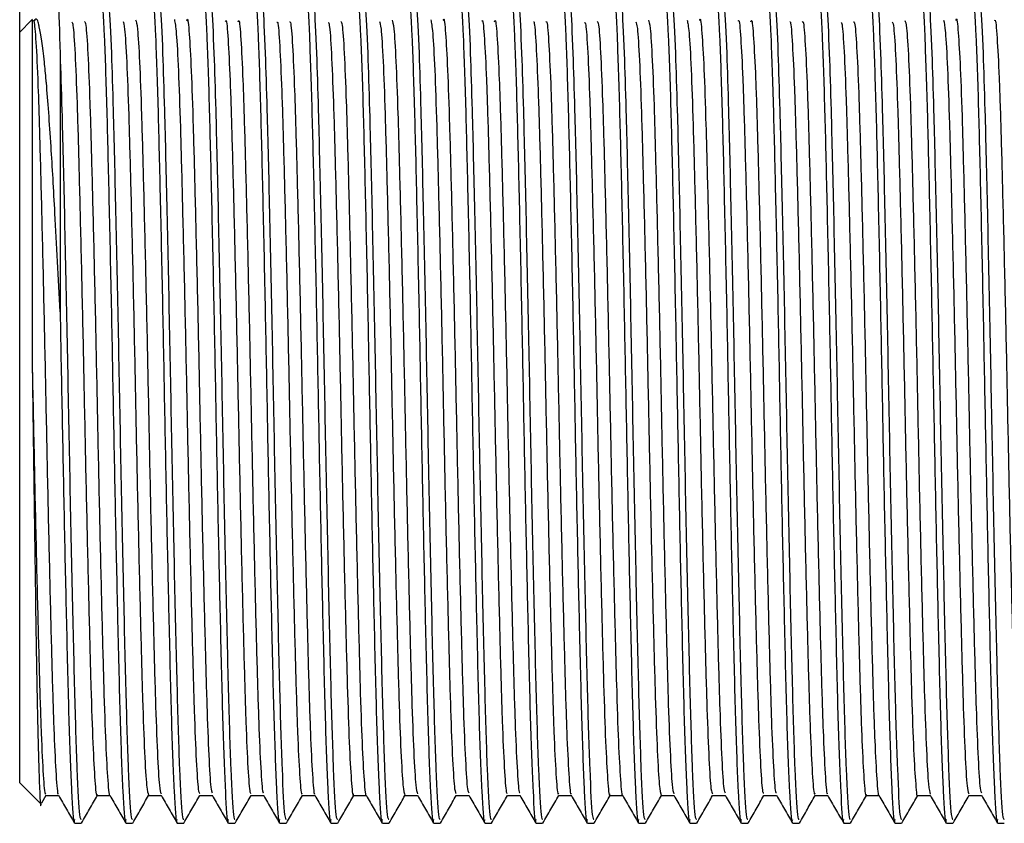
# Model space of a CAD drawing. Units: millimetres. Extents: x 4 to 1496, y 5 to 1495.
# Drawn here: x 1120 to 1144, y 627 to 647 of the extents above; entities that cross this region are included whole.
import ezdxf

# ---------------------------------------------------------------- set-up
doc = ezdxf.new("R2010")
doc.units = ezdxf.units.MM

msp = doc.modelspace()

# ---------------------------------------------------------------- linework, layer by layer
at = {"color": 7, "linetype": 'Continuous', "lineweight": 25}
for p, q in [((1120.08, 646.705), (1120.08, 652.719)), ((1120.369, 646.994), (1120.08, 646.705)), ((1120.397, 647.022), (1120.369, 646.994)), ((1120.08, 637.405), (1120.08, 646.705)), ((1120.08, 628.105), (1120.08, 637.405)), ((1120.08, 628.105), (1120.601, 627.584)), ((1120.628, 627.611), (1120.736, 627.798)), ((1120.729, 627.792), (1121.043, 627.792)), ((1121.444, 627.105), (1121.602, 627.105)), ((1122.714, 627.105), (1122.872, 627.105)), ((1123.984, 627.105), (1124.142, 627.105)), ((1125.254, 627.105), (1125.412, 627.105)), ((1126.524, 627.105), (1126.682, 627.105)), ((1127.794, 627.105), (1127.952, 627.105)), ((1129.064, 627.105), (1129.222, 627.105)), ((1130.334, 627.105), (1130.492, 627.105)), ((1131.604, 627.105), (1131.762, 627.105)), ((1132.874, 627.105), (1133.032, 627.105)), ((1134.144, 627.105), (1134.302, 627.105)), ((1135.414, 627.105), (1135.572, 627.105)), ((1136.684, 627.105), (1136.842, 627.105)), ((1137.954, 627.105), (1138.112, 627.105)), ((1139.224, 627.105), (1139.382, 627.105)), ((1140.494, 627.105), (1140.652, 627.105)), ((1141.764, 627.105), (1141.922, 627.105)), ((1143.034, 627.105), (1143.192, 627.105)), ((1144.304, 627.105), (1144.462, 627.105))]:
    msp.add_line(p, q, dxfattribs=at)
for points, knots in [([(1121.013, 647.491), (1121.021, 647.503), (1121.043, 647.539), (1121.065, 646.706), (1121.08, 646.169)], [0, 0, 0, 0, 0.354833, 1, 1, 1, 1]), ([(1122.079, 647.586), (1122.089, 647.607), (1122.119, 647.671), (1122.174, 646.721), (1122.234, 644.942), (1122.291, 642.541), (1122.349, 639.882), (1122.401, 637.098), (1122.454, 634.394), (1122.513, 631.766), (1122.569, 629.43), (1122.633, 627.802), (1122.682, 627.046), (1122.708, 627.174), (1122.714, 627.203)], [0, 0, 0, 0, 0.049892, 0.148868, 0.246719, 0.335575, 0.426058, 0.509239, 0.593008, 0.677891, 0.774938, 0.873444, 0.972028, 1, 1, 1, 1]), ([(1122.244, 647.645), (1122.259, 647.586), (1122.294, 647.455), (1122.346, 646.364), (1122.4, 644.648), (1122.455, 642.303), (1122.52, 639.275), (1122.579, 636.058), (1122.644, 632.978), (1122.706, 630.303), (1122.766, 628.331), (1122.825, 627.215), (1122.859, 627.21), (1122.872, 627.208)], [0, 0, 0, 0, 0.075666, 0.167534, 0.239105, 0.337743, 0.437827, 0.535698, 0.635568, 0.734756, 0.8331, 0.933251, 1, 1, 1, 1]), ([(1123.349, 647.586), (1123.359, 647.607), (1123.389, 647.671), (1123.444, 646.721), (1123.504, 644.942), (1123.561, 642.541), (1123.619, 639.882), (1123.671, 637.098), (1123.724, 634.394), (1123.783, 631.766), (1123.839, 629.43), (1123.903, 627.802), (1123.952, 627.046), (1123.978, 627.174), (1123.984, 627.203)], [0, 0, 0, 0, 0.049892, 0.148868, 0.246719, 0.335575, 0.426058, 0.509239, 0.593008, 0.677891, 0.774938, 0.873444, 0.972028, 1, 1, 1, 1]), ([(1123.514, 647.645), (1123.529, 647.586), (1123.564, 647.455), (1123.616, 646.364), (1123.67, 644.648), (1123.725, 642.303), (1123.79, 639.275), (1123.849, 636.058), (1123.914, 632.978), (1123.976, 630.303), (1124.036, 628.331), (1124.095, 627.215), (1124.129, 627.21), (1124.142, 627.208)], [0, 0, 0, 0, 0.075653, 0.167522, 0.239094, 0.337733, 0.437819, 0.535692, 0.635562, 0.734752, 0.833098, 0.93325, 1, 1, 1, 1]), ([(1124.619, 647.586), (1124.629, 647.607), (1124.659, 647.671), (1124.714, 646.721), (1124.774, 644.942), (1124.831, 642.541), (1124.889, 639.882), (1124.941, 637.098), (1124.994, 634.394), (1125.053, 631.766), (1125.109, 629.43), (1125.173, 627.802), (1125.222, 627.046), (1125.248, 627.174), (1125.254, 627.203)], [0, 0, 0, 0, 0.049892, 0.148868, 0.246719, 0.335575, 0.426058, 0.509239, 0.593008, 0.677891, 0.774938, 0.873444, 0.972028, 1, 1, 1, 1]), ([(1124.784, 647.645), (1124.799, 647.586), (1124.834, 647.454), (1124.886, 646.364), (1124.94, 644.648), (1124.995, 642.303), (1125.06, 639.275), (1125.119, 636.058), (1125.184, 632.978), (1125.246, 630.303), (1125.306, 628.331), (1125.365, 627.215), (1125.399, 627.21), (1125.412, 627.208)], [0, 0, 0, 0, 0.075597, 0.167471, 0.239047, 0.337693, 0.437785, 0.535663, 0.63554, 0.734736, 0.833088, 0.933246, 1, 1, 1, 1]), ([(1125.889, 647.586), (1125.899, 647.607), (1125.929, 647.671), (1125.984, 646.721), (1126.044, 644.942), (1126.101, 642.541), (1126.159, 639.882), (1126.211, 637.098), (1126.264, 634.394), (1126.323, 631.766), (1126.379, 629.43), (1126.443, 627.802), (1126.492, 627.046), (1126.518, 627.174), (1126.524, 627.203)], [0, 0, 0, 0, 0.049892, 0.148868, 0.246719, 0.335575, 0.426058, 0.509239, 0.593008, 0.677891, 0.774938, 0.873444, 0.972028, 1, 1, 1, 1]), ([(1126.054, 647.644), (1126.069, 647.585), (1126.104, 647.454), (1126.156, 646.364), (1126.21, 644.648), (1126.265, 642.303), (1126.33, 639.275), (1126.389, 636.058), (1126.454, 632.978), (1126.516, 630.303), (1126.576, 628.331), (1126.635, 627.215), (1126.669, 627.21), (1126.682, 627.208)], [0, 0, 0, 0, 0.075533, 0.167414, 0.238995, 0.337647, 0.437746, 0.535631, 0.635515, 0.734718, 0.833076, 0.933241, 1, 1, 1, 1]), ([(1127.159, 647.586), (1127.169, 647.607), (1127.199, 647.671), (1127.254, 646.721), (1127.314, 644.942), (1127.371, 642.541), (1127.429, 639.882), (1127.481, 637.098), (1127.534, 634.394), (1127.593, 631.766), (1127.649, 629.43), (1127.713, 627.802), (1127.762, 627.046), (1127.788, 627.174), (1127.794, 627.203)], [0, 0, 0, 0, 0.049892, 0.148868, 0.246719, 0.335575, 0.426058, 0.509239, 0.593008, 0.677891, 0.774938, 0.873444, 0.972028, 1, 1, 1, 1]), ([(1127.324, 647.644), (1127.339, 647.585), (1127.374, 647.454), (1127.426, 646.364), (1127.48, 644.648), (1127.535, 642.303), (1127.6, 639.275), (1127.659, 636.058), (1127.724, 632.978), (1127.786, 630.303), (1127.846, 628.331), (1127.905, 627.215), (1127.939, 627.21), (1127.952, 627.208)], [0, 0, 0, 0, 0.07549, 0.167375, 0.23896, 0.337616, 0.43772, 0.53561, 0.635498, 0.734705, 0.833068, 0.933238, 1, 1, 1, 1]), ([(1128.429, 647.586), (1128.439, 647.607), (1128.469, 647.671), (1128.524, 646.721), (1128.584, 644.942), (1128.641, 642.541), (1128.699, 639.882), (1128.751, 637.098), (1128.804, 634.394), (1128.863, 631.766), (1128.919, 629.43), (1128.983, 627.802), (1129.032, 627.046), (1129.058, 627.174), (1129.064, 627.203)], [0, 0, 0, 0, 0.049892, 0.148868, 0.246719, 0.335575, 0.426058, 0.509239, 0.593008, 0.677891, 0.774938, 0.873444, 0.972028, 1, 1, 1, 1]), ([(1128.594, 647.644), (1128.609, 647.585), (1128.644, 647.454), (1128.696, 646.364), (1128.75, 644.648), (1128.805, 642.303), (1128.87, 639.275), (1128.929, 636.058), (1128.994, 632.978), (1129.056, 630.303), (1129.116, 628.331), (1129.175, 627.215), (1129.209, 627.21), (1129.222, 627.208)], [0, 0, 0, 0, 0.075492, 0.167377, 0.238961, 0.337618, 0.437721, 0.535611, 0.635499, 0.734706, 0.833069, 0.933239, 1, 1, 1, 1]), ([(1129.699, 647.586), (1129.709, 647.607), (1129.739, 647.671), (1129.794, 646.721), (1129.854, 644.942), (1129.911, 642.541), (1129.969, 639.882), (1130.021, 637.098), (1130.074, 634.394), (1130.133, 631.766), (1130.189, 629.43), (1130.253, 627.802), (1130.302, 627.046), (1130.328, 627.174), (1130.334, 627.203)], [0, 0, 0, 0, 0.049892, 0.148868, 0.246719, 0.335575, 0.426058, 0.509239, 0.593008, 0.677891, 0.774938, 0.873444, 0.972028, 1, 1, 1, 1]), ([(1129.864, 647.644), (1129.879, 647.585), (1129.914, 647.454), (1129.966, 646.364), (1130.02, 644.648), (1130.075, 642.303), (1130.14, 639.275), (1130.199, 636.058), (1130.264, 632.978), (1130.326, 630.303), (1130.386, 628.331), (1130.445, 627.215), (1130.479, 627.21), (1130.492, 627.208)], [0, 0, 0, 0, 0.075541, 0.167421, 0.239001, 0.337653, 0.437751, 0.535635, 0.635518, 0.73472, 0.833077, 0.933242, 1, 1, 1, 1]), ([(1130.969, 647.586), (1130.979, 647.607), (1131.009, 647.671), (1131.064, 646.721), (1131.124, 644.942), (1131.181, 642.541), (1131.239, 639.882), (1131.291, 637.098), (1131.344, 634.394), (1131.403, 631.766), (1131.459, 629.43), (1131.523, 627.802), (1131.572, 627.046), (1131.598, 627.174), (1131.604, 627.203)], [0, 0, 0, 0, 0.049892, 0.148868, 0.246719, 0.335575, 0.426058, 0.509239, 0.593008, 0.677891, 0.774938, 0.873444, 0.972028, 1, 1, 1, 1]), ([(1131.134, 647.644), (1131.149, 647.585), (1131.184, 647.453), (1131.236, 646.364), (1131.29, 644.648), (1131.345, 642.303), (1131.41, 639.275), (1131.469, 636.058), (1131.534, 632.978), (1131.596, 630.303), (1131.656, 628.331), (1131.715, 627.215), (1131.749, 627.21), (1131.762, 627.208)], [0, 0, 0, 0, 0.075358, 0.167256, 0.238851, 0.337522, 0.437639, 0.535543, 0.635446, 0.734667, 0.833044, 0.933229, 1, 1, 1, 1]), ([(1132.239, 647.586), (1132.249, 647.607), (1132.279, 647.671), (1132.334, 646.721), (1132.394, 644.942), (1132.451, 642.541), (1132.509, 639.882), (1132.561, 637.098), (1132.614, 634.394), (1132.673, 631.766), (1132.729, 629.43), (1132.793, 627.802), (1132.842, 627.046), (1132.868, 627.174), (1132.874, 627.203)], [0, 0, 0, 0, 0.049892, 0.148868, 0.246719, 0.335575, 0.426058, 0.509239, 0.593008, 0.677891, 0.774938, 0.873444, 0.972028, 1, 1, 1, 1]), ([(1132.404, 647.643), (1132.42, 647.584), (1132.454, 647.453), (1132.506, 646.364), (1132.56, 644.648), (1132.615, 642.303), (1132.68, 639.275), (1132.739, 636.058), (1132.804, 632.978), (1132.866, 630.303), (1132.926, 628.331), (1132.985, 627.215), (1133.019, 627.21), (1133.032, 627.208)], [0, 0, 0, 0, 0.075165, 0.167083, 0.238692, 0.337383, 0.437522, 0.535446, 0.63537, 0.734612, 0.83301, 0.933215, 1, 1, 1, 1]), ([(1133.509, 647.586), (1133.519, 647.607), (1133.549, 647.671), (1133.604, 646.721), (1133.664, 644.942), (1133.721, 642.541), (1133.779, 639.882), (1133.831, 637.098), (1133.884, 634.394), (1133.943, 631.766), (1133.999, 629.43), (1134.063, 627.802), (1134.112, 627.046), (1134.138, 627.174), (1134.144, 627.203)], [0, 0, 0, 0, 0.049892, 0.148868, 0.246719, 0.335575, 0.426058, 0.509239, 0.593008, 0.677891, 0.774938, 0.873444, 0.972028, 1, 1, 1, 1]), ([(1133.674, 647.642), (1133.69, 647.583), (1133.724, 647.452), (1133.776, 646.364), (1133.83, 644.648), (1133.885, 642.303), (1133.95, 639.275), (1134.009, 636.058), (1134.074, 632.978), (1134.136, 630.303), (1134.196, 628.331), (1134.255, 627.215), (1134.289, 627.21), (1134.302, 627.208)], [0, 0, 0, 0, 0.075002, 0.166936, 0.238558, 0.337267, 0.437423, 0.535365, 0.635306, 0.734565, 0.83298, 0.933203, 1, 1, 1, 1]), ([(1134.779, 647.586), (1134.789, 647.607), (1134.819, 647.671), (1134.874, 646.721), (1134.934, 644.942), (1134.991, 642.541), (1135.049, 639.882), (1135.101, 637.098), (1135.154, 634.394), (1135.213, 631.766), (1135.269, 629.43), (1135.333, 627.802), (1135.382, 627.046), (1135.408, 627.174), (1135.414, 627.203)], [0, 0, 0, 0, 0.049892, 0.148868, 0.246719, 0.335575, 0.426058, 0.509239, 0.593008, 0.677891, 0.774938, 0.873444, 0.972028, 1, 1, 1, 1]), ([(1134.944, 647.642), (1134.96, 647.583), (1134.994, 647.452), (1135.046, 646.364), (1135.1, 644.648), (1135.155, 642.303), (1135.22, 639.275), (1135.279, 636.058), (1135.344, 632.978), (1135.406, 630.303), (1135.466, 628.331), (1135.525, 627.215), (1135.559, 627.21), (1135.572, 627.208)], [0, 0, 0, 0, 0.074915, 0.166857, 0.238486, 0.337204, 0.43737, 0.535321, 0.635271, 0.73454, 0.832964, 0.933197, 1, 1, 1, 1]), ([(1136.049, 647.586), (1136.059, 647.607), (1136.089, 647.671), (1136.144, 646.721), (1136.204, 644.942), (1136.261, 642.541), (1136.319, 639.882), (1136.371, 637.098), (1136.424, 634.394), (1136.483, 631.766), (1136.539, 629.43), (1136.603, 627.802), (1136.652, 627.046), (1136.678, 627.174), (1136.684, 627.203)], [0, 0, 0, 0, 0.049892, 0.148868, 0.246719, 0.335575, 0.426058, 0.509239, 0.593008, 0.677891, 0.774938, 0.873444, 0.972028, 1, 1, 1, 1]), ([(1136.214, 647.642), (1136.23, 647.583), (1136.264, 647.452), (1136.316, 646.364), (1136.37, 644.648), (1136.425, 642.303), (1136.49, 639.275), (1136.549, 636.058), (1136.614, 632.978), (1136.676, 630.303), (1136.736, 628.331), (1136.795, 627.215), (1136.829, 627.21), (1136.842, 627.208)], [0, 0, 0, 0, 0.074951, 0.16689, 0.238516, 0.33723, 0.437392, 0.535339, 0.635286, 0.734551, 0.832971, 0.9332, 1, 1, 1, 1]), ([(1137.319, 647.586), (1137.329, 647.607), (1137.359, 647.671), (1137.414, 646.721), (1137.474, 644.942), (1137.531, 642.541), (1137.589, 639.882), (1137.641, 637.098), (1137.694, 634.394), (1137.753, 631.766), (1137.809, 629.43), (1137.873, 627.802), (1137.922, 627.046), (1137.948, 627.174), (1137.954, 627.203)], [0, 0, 0, 0, 0.049892, 0.148868, 0.246719, 0.335575, 0.426058, 0.509239, 0.593008, 0.677891, 0.774938, 0.873444, 0.972028, 1, 1, 1, 1]), ([(1137.484, 647.643), (1137.5, 647.584), (1137.534, 647.453), (1137.586, 646.364), (1137.64, 644.648), (1137.695, 642.303), (1137.76, 639.275), (1137.819, 636.058), (1137.884, 632.978), (1137.946, 630.303), (1138.006, 628.331), (1138.065, 627.215), (1138.099, 627.21), (1138.112, 627.208)], [0, 0, 0, 0, 0.075162, 0.16708, 0.23869, 0.337381, 0.43752, 0.535445, 0.635369, 0.734611, 0.833009, 0.933215, 1, 1, 1, 1]), ([(1138.589, 647.586), (1138.599, 647.607), (1138.629, 647.671), (1138.684, 646.721), (1138.744, 644.942), (1138.801, 642.541), (1138.859, 639.882), (1138.911, 637.098), (1138.964, 634.394), (1139.023, 631.766), (1139.079, 629.43), (1139.143, 627.802), (1139.192, 627.046), (1139.218, 627.174), (1139.224, 627.203)], [0, 0, 0, 0, 0.049892, 0.148868, 0.246719, 0.335575, 0.426058, 0.509239, 0.593008, 0.677891, 0.774938, 0.873444, 0.972028, 1, 1, 1, 1]), ([(1138.754, 647.644), (1138.769, 647.585), (1138.804, 647.454), (1138.856, 646.364), (1138.91, 644.648), (1138.965, 642.303), (1139.03, 639.275), (1139.089, 636.058), (1139.154, 632.978), (1139.216, 630.303), (1139.276, 628.331), (1139.335, 627.215), (1139.369, 627.21), (1139.382, 627.208)], [0, 0, 0, 0, 0.075469, 0.167356, 0.238942, 0.337601, 0.437707, 0.535599, 0.63549, 0.734699, 0.833064, 0.933237, 1, 1, 1, 1]), ([(1139.859, 647.586), (1139.869, 647.607), (1139.899, 647.671), (1139.954, 646.721), (1140.014, 644.942), (1140.071, 642.541), (1140.129, 639.882), (1140.181, 637.098), (1140.234, 634.394), (1140.293, 631.766), (1140.349, 629.43), (1140.413, 627.802), (1140.462, 627.046), (1140.488, 627.174), (1140.494, 627.203)], [0, 0, 0, 0, 0.049892, 0.148868, 0.246719, 0.335575, 0.426058, 0.509239, 0.593008, 0.677891, 0.774938, 0.873444, 0.972028, 1, 1, 1, 1]), ([(1140.024, 647.645), (1140.039, 647.586), (1140.074, 647.454), (1140.126, 646.364), (1140.18, 644.648), (1140.235, 642.303), (1140.3, 639.275), (1140.359, 636.058), (1140.424, 632.978), (1140.486, 630.303), (1140.546, 628.331), (1140.605, 627.215), (1140.639, 627.21), (1140.652, 627.208)], [0, 0, 0, 0, 0.075627, 0.167499, 0.239072, 0.337715, 0.437803, 0.535679, 0.635552, 0.734745, 0.833093, 0.933248, 1, 1, 1, 1]), ([(1141.129, 647.586), (1141.139, 647.607), (1141.169, 647.671), (1141.224, 646.721), (1141.284, 644.942), (1141.341, 642.541), (1141.399, 639.882), (1141.451, 637.098), (1141.504, 634.394), (1141.563, 631.766), (1141.619, 629.43), (1141.683, 627.802), (1141.732, 627.046), (1141.758, 627.174), (1141.764, 627.203)], [0, 0, 0, 0, 0.049892, 0.148868, 0.246719, 0.335575, 0.426058, 0.509239, 0.593008, 0.677891, 0.774938, 0.873444, 0.972028, 1, 1, 1, 1]), ([(1141.294, 647.645), (1141.309, 647.586), (1141.344, 647.455), (1141.396, 646.364), (1141.45, 644.648), (1141.505, 642.303), (1141.57, 639.275), (1141.629, 636.058), (1141.694, 632.978), (1141.756, 630.303), (1141.816, 628.331), (1141.875, 627.215), (1141.909, 627.21), (1141.922, 627.208)], [0, 0, 0, 0, 0.075669, 0.167537, 0.239107, 0.337745, 0.437829, 0.5357, 0.635569, 0.734757, 0.833101, 0.933251, 1, 1, 1, 1]), ([(1142.399, 647.586), (1142.409, 647.607), (1142.439, 647.671), (1142.494, 646.721), (1142.554, 644.942), (1142.611, 642.541), (1142.669, 639.882), (1142.721, 637.098), (1142.774, 634.394), (1142.833, 631.766), (1142.889, 629.43), (1142.953, 627.802), (1143.002, 627.046), (1143.028, 627.174), (1143.034, 627.203)], [0, 0, 0, 0, 0.049892, 0.148868, 0.246719, 0.335575, 0.426058, 0.509239, 0.593008, 0.677891, 0.774938, 0.873444, 0.972028, 1, 1, 1, 1]), ([(1142.564, 647.645), (1142.579, 647.586), (1142.614, 647.455), (1142.666, 646.364), (1142.72, 644.648), (1142.775, 642.303), (1142.84, 639.275), (1142.899, 636.058), (1142.964, 632.978), (1143.026, 630.303), (1143.086, 628.331), (1143.145, 627.215), (1143.179, 627.21), (1143.192, 627.208)], [0, 0, 0, 0, 0.07564, 0.16751, 0.239083, 0.337724, 0.437811, 0.535685, 0.635557, 0.734748, 0.833095, 0.933249, 1, 1, 1, 1]), ([(1143.669, 647.586), (1143.679, 647.607), (1143.709, 647.671), (1143.764, 646.721), (1143.824, 644.942), (1143.881, 642.541), (1143.939, 639.882), (1143.991, 637.098), (1144.044, 634.394), (1144.103, 631.766), (1144.159, 629.43), (1144.223, 627.802), (1144.272, 627.046), (1144.298, 627.174), (1144.304, 627.203)], [0, 0, 0, 0, 0.049892, 0.148868, 0.246719, 0.335575, 0.426058, 0.509239, 0.593008, 0.677891, 0.774938, 0.873444, 0.972028, 1, 1, 1, 1]), ([(1143.834, 647.645), (1143.849, 647.585), (1143.884, 647.454), (1143.936, 646.364), (1143.99, 644.648), (1144.045, 642.303), (1144.11, 639.275), (1144.169, 636.058), (1144.234, 632.978), (1144.296, 630.303), (1144.356, 628.331), (1144.415, 627.215), (1144.449, 627.21), (1144.462, 627.208)], [0, 0, 0, 0, 0.075578, 0.167454, 0.239032, 0.337679, 0.437773, 0.535654, 0.635533, 0.734731, 0.833084, 0.933245, 1, 1, 1, 1]), ([(1120.392, 646.971), (1120.407, 646.994), (1120.438, 647.042), (1120.488, 646.425), (1120.539, 645.303), (1120.585, 643.708), (1120.635, 641.744), (1120.686, 639.518), (1120.734, 637.173), (1120.782, 634.842), (1120.833, 632.655), (1120.882, 630.758), (1120.929, 629.239), (1120.981, 628.247), (1121.018, 627.784), (1121.037, 627.835), (1121.04, 627.843)], [0, 0, 0, 0, 0.0718896, 0.1483737, 0.2250038, 0.2999023, 0.3760384, 0.4528368, 0.5280602, 0.6037374, 0.680587, 0.7563293, 0.8314967, 0.90828, 0.9844673, 1, 1, 1, 1]), ([(1120.392, 646.971), (1120.392, 646.98), (1120.392, 647.007), (1120.392, 646.652), (1120.392, 645.942), (1120.392, 644.885), (1120.392, 643.546), (1120.392, 641.968), (1120.392, 640.219), (1120.392, 638.973), (1120.392, 638.351)], [0, 0, 0, 0, 0.06641, 0.19978, 0.33315, 0.46652, 0.59989, 0.73326, 0.86663, 1, 1, 1, 1]), ([(1121.08, 639.775), (1121.038, 640.611), (1120.963, 642.097), (1120.85, 644.01), (1120.778, 645.021), (1120.724, 645.65), (1120.665, 646.249), (1120.607, 646.652), (1120.564, 646.843), (1120.56, 646.862), (1120.545, 646.924), (1120.504, 647.074), (1120.466, 647.02), (1120.438, 646.981)], [0, 0, 0, 0, 0.198966, 0.353942, 0.535749, 0.543892, 0.612196, 0.803662, 0.804274, 0.809141, 0.822692, 0.873898, 1, 1, 1, 1]), ([(1121.682, 646.966), (1121.693, 646.957), (1121.721, 646.935), (1121.768, 646.238), (1121.818, 645.024), (1121.865, 643.347), (1121.915, 641.323), (1121.966, 639.063), (1122.013, 636.71), (1122.062, 634.396), (1122.113, 632.256), (1122.161, 630.43), (1122.209, 628.993), (1122.261, 628.121), (1122.294, 627.734), (1122.31, 627.8), (1122.31, 627.801)], [0, 0, 0, 0, 0.058127, 0.137237, 0.216033, 0.293211, 0.372065, 0.451138, 0.528424, 0.606904, 0.686135, 0.76379, 0.841782, 0.92105, 0.999244, 1, 1, 1, 1]), ([(1122.641, 646.968), (1122.654, 646.93), (1122.682, 646.843), (1122.73, 646.037), (1122.78, 644.727), (1122.827, 642.974), (1122.878, 640.892), (1122.928, 638.603), (1122.974, 636.248), (1123.025, 633.957), (1123.076, 631.87), (1123.122, 630.111), (1123.172, 628.789), (1123.222, 627.943), (1123.254, 627.849), (1123.269, 627.804)], [0, 0, 0, 0, 0.0624009, 0.1416529, 0.2201273, 0.2974415, 0.3765414, 0.4553954, 0.5325889, 0.6114172, 0.6905335, 0.7678684, 0.8463078, 0.9255667, 1, 1, 1, 1]), ([(1122.951, 647.004), (1122.966, 646.961), (1122.998, 646.874), (1123.048, 646.04), (1123.097, 644.727), (1123.144, 642.974), (1123.195, 640.892), (1123.246, 638.603), (1123.292, 636.248), (1123.342, 633.957), (1123.393, 631.87), (1123.44, 630.11), (1123.489, 628.791), (1123.538, 627.973), (1123.567, 627.88), (1123.58, 627.839)], [0, 0, 0, 0, 0.0735783, 0.1527814, 0.2312073, 0.3084737, 0.3875248, 0.46633, 0.5434759, 0.6222554, 0.7013229, 0.77861, 0.857001, 0.9362109, 1, 1, 1, 1]), ([(1123.911, 647.011), (1123.927, 646.931), (1123.959, 646.769), (1124.01, 645.819), (1124.059, 644.414), (1124.106, 642.588), (1124.158, 640.454), (1124.207, 638.141), (1124.254, 635.788), (1124.305, 633.526), (1124.355, 631.496), (1124.402, 629.811), (1124.452, 628.589), (1124.499, 627.881), (1124.527, 627.854), (1124.539, 627.842)], [0, 0, 0, 0, 0.077923, 0.15721, 0.235262, 0.312895, 0.392135, 0.470666, 0.547951, 0.627023, 0.705918, 0.783116, 0.861902, 0.941044, 1, 1, 1, 1]), ([(1124.221, 646.984), (1124.223, 646.995), (1124.242, 647.084), (1124.277, 646.709), (1124.328, 645.835), (1124.376, 644.41), (1124.424, 642.589), (1124.475, 640.453), (1124.525, 638.141), (1124.571, 635.788), (1124.622, 633.526), (1124.673, 631.496), (1124.719, 629.811), (1124.769, 628.592), (1124.814, 627.905), (1124.84, 627.875), (1124.85, 627.863)], [0, 0, 0, 0, 0.010953, 0.089085, 0.168333, 0.246346, 0.32394, 0.403141, 0.481633, 0.55888, 0.637913, 0.716769, 0.793929, 0.872676, 0.951779, 1, 1, 1, 1]), ([(1125.181, 646.969), (1125.184, 646.977), (1125.203, 647.03), (1125.239, 646.575), (1125.29, 645.593), (1125.338, 644.082), (1125.386, 642.191), (1125.438, 640.009), (1125.486, 637.678), (1125.534, 635.333), (1125.585, 633.103), (1125.635, 631.135), (1125.681, 629.529), (1125.732, 628.41), (1125.775, 627.826), (1125.8, 627.851), (1125.809, 627.86)], [0, 0, 0, 0, 0.014528, 0.093135, 0.172399, 0.250021, 0.32816, 0.407484, 0.485638, 0.563247, 0.642508, 0.721127, 0.798421, 0.877499, 0.956468, 1, 1, 1, 1]), ([(1125.491, 646.955), (1125.497, 646.973), (1125.518, 647.042), (1125.557, 646.582), (1125.608, 645.591), (1125.655, 644.082), (1125.704, 642.191), (1125.755, 640.009), (1125.804, 637.678), (1125.851, 635.333), (1125.902, 633.103), (1125.952, 631.135), (1125.999, 629.528), (1126.05, 628.414), (1126.091, 627.844), (1126.113, 627.861), (1126.12, 627.865)], [0, 0, 0, 0, 0.026139, 0.104678, 0.183874, 0.261428, 0.3395, 0.418754, 0.496841, 0.574382, 0.653574, 0.732125, 0.809352, 0.888361, 0.967262, 1, 1, 1, 1]), ([(1126.451, 646.946), (1126.457, 646.952), (1126.479, 646.975), (1126.519, 646.425), (1126.57, 645.331), (1126.617, 643.738), (1126.666, 641.782), (1126.718, 639.559), (1126.765, 637.215), (1126.814, 634.882), (1126.865, 632.692), (1126.914, 630.789), (1126.961, 629.264), (1127.012, 628.254), (1127.052, 627.777), (1127.073, 627.84), (1127.079, 627.856)], [0, 0, 0, 0, 0.029824, 0.108739, 0.187847, 0.265166, 0.343712, 0.422984, 0.500659, 0.578723, 0.658038, 0.736252, 0.813798, 0.893035, 0.971699, 1, 1, 1, 1]), ([(1126.762, 646.949), (1126.77, 646.96), (1126.794, 646.994), (1126.837, 646.43), (1126.888, 645.33), (1126.934, 643.739), (1126.984, 641.782), (1127.035, 639.559), (1127.083, 637.215), (1127.131, 634.882), (1127.183, 632.692), (1127.231, 630.789), (1127.279, 629.263), (1127.33, 628.26), (1127.367, 627.789), (1127.386, 627.837), (1127.39, 627.846)], [0, 0, 0, 0, 0.04125, 0.120125, 0.199193, 0.276473, 0.35498, 0.434212, 0.511848, 0.589872, 0.669147, 0.747321, 0.824829, 0.904026, 0.98265, 1, 1, 1, 1]), ([(1128.032, 646.963), (1128.043, 646.956), (1128.07, 646.94), (1128.117, 646.255), (1128.167, 645.051), (1128.214, 643.38), (1128.264, 641.361), (1128.315, 639.104), (1128.362, 636.752), (1128.411, 634.437), (1128.463, 632.292), (1128.51, 630.459), (1128.558, 629.015), (1128.61, 628.131), (1128.643, 627.739), (1128.659, 627.804), (1128.66, 627.805)], [0, 0, 0, 0, 0.0566504, 0.1357576, 0.2145924, 0.2917827, 0.3706241, 0.4497271, 0.5270457, 0.6055041, 0.6847557, 0.7624635, 0.8404251, 0.9197043, 0.99795, 1, 1, 1, 1]), ([(1128.991, 646.964), (1129.003, 646.929), (1129.032, 646.849), (1129.08, 646.056), (1129.129, 644.755), (1129.176, 643.008), (1129.227, 640.931), (1129.277, 638.645), (1129.324, 636.29), (1129.374, 633.997), (1129.425, 631.905), (1129.472, 630.139), (1129.521, 628.808), (1129.572, 627.95), (1129.603, 627.849), (1129.619, 627.8)], [0, 0, 0, 0, 0.060834, 0.14011, 0.21865, 0.295976, 0.375091, 0.454002, 0.531228, 0.610061, 0.689225, 0.766614, 0.845049, 0.924346, 1, 1, 1, 1]), ([(1129.302, 646.999), (1129.316, 646.96), (1129.347, 646.879), (1129.397, 646.059), (1129.447, 644.754), (1129.493, 643.008), (1129.544, 640.931), (1129.595, 638.645), (1129.641, 636.29), (1129.691, 633.997), (1129.742, 631.905), (1129.789, 630.138), (1129.838, 628.811), (1129.887, 627.98), (1129.917, 627.88), (1129.93, 627.836)], [0, 0, 0, 0, 0.072058, 0.151268, 0.229743, 0.307005, 0.386054, 0.464899, 0.542061, 0.620828, 0.699926, 0.77725, 0.85562, 0.934851, 1, 1, 1, 1]), ([(1130.261, 647.006), (1130.276, 646.93), (1130.309, 646.776), (1130.36, 645.839), (1130.408, 644.443), (1130.456, 642.623), (1130.507, 640.494), (1130.557, 638.183), (1130.603, 635.83), (1130.654, 633.564), (1130.705, 631.529), (1130.751, 629.838), (1130.801, 628.606), (1130.848, 627.887), (1130.877, 627.854), (1130.889, 627.84)], [0, 0, 0, 0, 0.076531, 0.155835, 0.233943, 0.311555, 0.390802, 0.469381, 0.546665, 0.625734, 0.704669, 0.781886, 0.86066, 0.939832, 1, 1, 1, 1]), ([(1130.571, 646.987), (1130.573, 646.997), (1130.591, 647.087), (1130.626, 646.72), (1130.677, 645.856), (1130.726, 644.438), (1130.773, 642.624), (1130.824, 640.493), (1130.874, 638.183), (1130.921, 635.83), (1130.971, 633.564), (1131.022, 631.529), (1131.068, 629.837), (1131.119, 628.609), (1131.164, 627.911), (1131.19, 627.875), (1131.2, 627.862)], [0, 0, 0, 0, 0.009792, 0.087871, 0.167106, 0.245148, 0.322693, 0.401872, 0.480384, 0.557601, 0.636604, 0.715471, 0.792622, 0.871328, 0.950433, 1, 1, 1, 1]), ([(1131.531, 646.973), (1131.534, 646.98), (1131.552, 647.034), (1131.588, 646.587), (1131.64, 645.616), (1131.687, 644.112), (1131.736, 642.228), (1131.787, 640.049), (1131.836, 637.72), (1131.883, 635.374), (1131.934, 633.141), (1131.984, 631.167), (1132.03, 629.554), (1132.081, 628.425), (1132.125, 627.831), (1132.15, 627.852), (1132.159, 627.86)], [0, 0, 0, 0, 0.012902, 0.091511, 0.170819, 0.248511, 0.326643, 0.406, 0.48423, 0.561838, 0.641123, 0.719809, 0.797123, 0.876215, 0.955242, 1, 1, 1, 1]), ([(1131.841, 646.957), (1131.846, 646.974), (1131.867, 647.046), (1131.906, 646.594), (1131.957, 645.614), (1132.004, 644.112), (1132.053, 642.228), (1132.104, 640.049), (1132.153, 637.72), (1132.2, 635.374), (1132.252, 633.141), (1132.301, 631.167), (1132.348, 629.553), (1132.399, 628.43), (1132.44, 627.85), (1132.463, 627.862), (1132.47, 627.866)], [0, 0, 0, 0, 0.0249479, 0.1034424, 0.1826353, 0.2602147, 0.3382326, 0.4174748, 0.4955906, 0.5730859, 0.6522562, 0.7308274, 0.8080289, 0.8870067, 0.9659182, 1, 1, 1, 1]), ([(1132.801, 646.947), (1132.807, 646.954), (1132.828, 646.98), (1132.868, 646.439), (1132.919, 645.356), (1132.966, 643.77), (1133.016, 641.819), (1133.067, 639.6), (1133.114, 637.257), (1133.163, 634.923), (1133.214, 632.729), (1133.263, 630.819), (1133.31, 629.287), (1133.361, 628.267), (1133.401, 627.781), (1133.423, 627.841), (1133.429, 627.858)], [0, 0, 0, 0, 0.028047, 0.106968, 0.186125, 0.263493, 0.342037, 0.421348, 0.499093, 0.577145, 0.65649, 0.734775, 0.81232, 0.891577, 0.970303, 1, 1, 1, 1]), ([(1133.112, 646.948), (1133.12, 646.961), (1133.143, 646.999), (1133.186, 646.445), (1133.237, 645.354), (1133.283, 643.771), (1133.333, 641.819), (1133.384, 639.6), (1133.432, 637.257), (1133.48, 634.923), (1133.532, 632.728), (1133.581, 630.82), (1133.628, 629.286), (1133.679, 628.273), (1133.716, 627.794), (1133.736, 627.84), (1133.74, 627.849)], [0, 0, 0, 0, 0.03986, 0.118714, 0.197804, 0.275107, 0.353584, 0.432828, 0.510508, 0.588493, 0.667771, 0.745989, 0.823469, 0.90266, 0.981319, 1, 1, 1, 1]), ([(1134.382, 646.961), (1134.393, 646.956), (1134.42, 646.945), (1134.466, 646.272), (1134.516, 645.077), (1134.563, 643.413), (1134.613, 641.4), (1134.664, 639.146), (1134.711, 636.794), (1134.76, 634.477), (1134.812, 632.327), (1134.859, 630.488), (1134.908, 629.037), (1134.959, 628.142), (1134.992, 627.743), (1135.009, 627.807), (1135.01, 627.81)], [0, 0, 0, 0, 0.055258, 0.134354, 0.21322, 0.290416, 0.369237, 0.448362, 0.525708, 0.604137, 0.6834, 0.761156, 0.839079, 0.918361, 0.996651, 1, 1, 1, 1]), ([(1135.341, 646.96), (1135.353, 646.928), (1135.381, 646.853), (1135.429, 646.074), (1135.478, 644.783), (1135.525, 643.042), (1135.576, 640.971), (1135.626, 638.687), (1135.673, 636.332), (1135.723, 634.036), (1135.774, 631.94), (1135.821, 630.167), (1135.87, 628.827), (1135.921, 627.956), (1135.953, 627.848), (1135.969, 627.795)], [0, 0, 0, 0, 0.05882, 0.138134, 0.216753, 0.294107, 0.373249, 0.45223, 0.529505, 0.608356, 0.687581, 0.765038, 0.843483, 0.922831, 1, 1, 1, 1]), ([(1135.652, 646.995), (1135.666, 646.96), (1135.696, 646.885), (1135.746, 646.077), (1135.796, 644.782), (1135.842, 643.042), (1135.893, 640.971), (1135.944, 638.687), (1135.99, 636.332), (1136.04, 634.036), (1136.091, 631.94), (1136.138, 630.166), (1136.188, 628.83), (1136.236, 627.986), (1136.266, 627.881), (1136.28, 627.832)], [0, 0, 0, 0, 0.070664, 0.14987, 0.228383, 0.305632, 0.384667, 0.46354, 0.54071, 0.619455, 0.698572, 0.775924, 0.854262, 0.933503, 1, 1, 1, 1]), ([(1136.611, 646.999), (1136.626, 646.928), (1136.658, 646.781), (1136.709, 645.86), (1136.757, 644.472), (1136.805, 642.659), (1136.856, 640.534), (1136.906, 638.225), (1136.952, 635.872), (1137.003, 633.603), (1137.054, 631.563), (1137.1, 629.864), (1137.15, 628.623), (1137.198, 627.893), (1137.226, 627.855), (1137.239, 627.838)], [0, 0, 0, 0, 0.0745264, 0.153898, 0.2321154, 0.3097583, 0.3890638, 0.467743, 0.5450786, 0.6241974, 0.7032232, 0.7805132, 0.8593261, 0.9385804, 1, 1, 1, 1]), ([(1136.921, 646.99), (1136.923, 646.999), (1136.941, 647.091), (1136.975, 646.73), (1137.026, 645.877), (1137.075, 644.467), (1137.122, 642.66), (1137.173, 640.533), (1137.223, 638.225), (1137.27, 635.872), (1137.321, 633.603), (1137.371, 631.563), (1137.418, 629.864), (1137.468, 628.627), (1137.513, 627.917), (1137.539, 627.876), (1137.55, 627.86)], [0, 0, 0, 0, 0.008635, 0.086659, 0.165881, 0.243951, 0.321448, 0.400605, 0.479136, 0.556326, 0.635296, 0.714173, 0.791318, 0.869983, 0.949088, 1, 1, 1, 1]), ([(1137.881, 646.976), (1137.883, 646.983), (1137.902, 647.039), (1137.937, 646.599), (1137.989, 645.639), (1138.036, 644.142), (1138.085, 642.264), (1138.136, 640.09), (1138.185, 637.762), (1138.232, 635.415), (1138.283, 633.179), (1138.333, 631.199), (1138.38, 629.579), (1138.43, 628.441), (1138.474, 627.836), (1138.499, 627.853), (1138.509, 627.859)], [0, 0, 0, 0, 0.011319, 0.089925, 0.169273, 0.247034, 0.325154, 0.404541, 0.482842, 0.560448, 0.639754, 0.718501, 0.795834, 0.874937, 0.954017, 1, 1, 1, 1]), ([(1138.191, 646.958), (1138.196, 646.976), (1138.217, 647.05), (1138.255, 646.607), (1138.306, 645.637), (1138.354, 644.143), (1138.402, 642.264), (1138.453, 640.09), (1138.502, 637.762), (1138.549, 635.415), (1138.601, 633.179), (1138.651, 631.199), (1138.697, 629.578), (1138.748, 628.445), (1138.79, 627.855), (1138.813, 627.864), (1138.82, 627.867)], [0, 0, 0, 0, 0.0237597, 0.1022088, 0.1813981, 0.2590038, 0.3369675, 0.4161964, 0.4943404, 0.5717913, 0.6509387, 0.7295292, 0.8067068, 0.8856523, 0.9645738, 1, 1, 1, 1]), ([(1139.151, 646.949), (1139.156, 646.956), (1139.178, 646.986), (1139.217, 646.454), (1139.268, 645.38), (1139.315, 643.802), (1139.365, 641.857), (1139.416, 639.641), (1139.464, 637.299), (1139.512, 634.964), (1139.563, 632.765), (1139.612, 630.85), (1139.659, 629.311), (1139.71, 628.28), (1139.751, 627.785), (1139.773, 627.842), (1139.779, 627.859)], [0, 0, 0, 0, 0.0269783, 0.1058478, 0.1849947, 0.262358, 0.3408409, 0.4201329, 0.4978933, 0.5758758, 0.6551919, 0.7334895, 0.8109794, 0.8901984, 0.9689282, 1, 1, 1, 1]), ([(1139.461, 646.948), (1139.469, 646.962), (1139.493, 647.003), (1139.535, 646.459), (1139.586, 645.379), (1139.633, 643.802), (1139.682, 641.857), (1139.733, 639.641), (1139.781, 637.299), (1139.829, 634.964), (1139.881, 632.765), (1139.93, 630.851), (1139.977, 629.309), (1140.028, 628.286), (1140.066, 627.799), (1140.086, 627.842), (1140.09, 627.851)], [0, 0, 0, 0, 0.03847, 0.117303, 0.196413, 0.273741, 0.352187, 0.431443, 0.509167, 0.587114, 0.666393, 0.744654, 0.822108, 0.901291, 0.979984, 1, 1, 1, 1]), ([(1140.732, 646.959), (1140.742, 646.956), (1140.769, 646.95), (1140.815, 646.288), (1140.866, 645.103), (1140.912, 643.446), (1140.962, 641.438), (1141.013, 639.187), (1141.06, 636.836), (1141.109, 634.517), (1141.161, 632.363), (1141.209, 630.518), (1141.257, 629.059), (1141.308, 628.153), (1141.342, 627.748), (1141.359, 627.81), (1141.36, 627.814)], [0, 0, 0, 0, 0.053866, 0.13295, 0.211846, 0.28905, 0.36785, 0.446995, 0.524369, 0.602767, 0.682042, 0.759846, 0.837729, 0.917013, 0.995346, 1, 1, 1, 1]), ([(1141.691, 646.96), (1141.703, 646.931), (1141.731, 646.862), (1141.778, 646.093), (1141.827, 644.81), (1141.874, 643.076), (1141.925, 641.01), (1141.975, 638.728), (1142.022, 636.374), (1142.072, 634.076), (1142.123, 631.973), (1142.17, 630.2), (1142.219, 628.829), (1142.271, 628.033), (1142.303, 627.701), (1142.319, 627.794), (1142.319, 627.795)], [0, 0, 0, 0, 0.058159, 0.137387, 0.215963, 0.293227, 0.372274, 0.451203, 0.528408, 0.607156, 0.686318, 0.763726, 0.842058, 0.921335, 0.999206, 1, 1, 1, 1]), ([(1142.002, 646.991), (1142.016, 646.959), (1142.046, 646.891), (1142.095, 646.096), (1142.145, 644.809), (1142.191, 643.077), (1142.242, 641.01), (1142.293, 638.728), (1142.339, 636.374), (1142.389, 634.076), (1142.441, 631.975), (1142.487, 630.194), (1142.537, 628.849), (1142.586, 627.993), (1142.616, 627.881), (1142.63, 627.829)], [0, 0, 0, 0, 0.069272, 0.148474, 0.227024, 0.304261, 0.383282, 0.462184, 0.539363, 0.618084, 0.69722, 0.774602, 0.852908, 0.932158, 1, 1, 1, 1]), ([(1142.961, 646.997), (1142.976, 646.93), (1143.007, 646.79), (1143.058, 645.88), (1143.107, 644.501), (1143.154, 642.694), (1143.205, 640.574), (1143.255, 638.267), (1143.301, 635.913), (1143.352, 633.642), (1143.403, 631.596), (1143.449, 629.891), (1143.499, 628.641), (1143.547, 627.899), (1143.576, 627.855), (1143.588, 627.835)], [0, 0, 0, 0, 0.073797, 0.153127, 0.231344, 0.308914, 0.388168, 0.466838, 0.544121, 0.623179, 0.702187, 0.779445, 0.858188, 0.937414, 1, 1, 1, 1]), ([(1143.271, 646.993), (1143.272, 647.001), (1143.29, 647.094), (1143.324, 646.74), (1143.375, 645.898), (1143.424, 644.496), (1143.471, 642.695), (1143.522, 640.573), (1143.572, 638.267), (1143.619, 635.913), (1143.67, 633.642), (1143.72, 631.597), (1143.767, 629.89), (1143.817, 628.644), (1143.862, 627.924), (1143.889, 627.877), (1143.9, 627.859)], [0, 0, 0, 0, 0.0074802, 0.0854496, 0.164658, 0.2427559, 0.3202063, 0.3993393, 0.4778892, 0.5550534, 0.6339905, 0.7128771, 0.7900165, 0.8686391, 0.9477442, 1, 1, 1, 1]), ([(1144.231, 646.979), (1144.233, 646.986), (1144.251, 647.044), (1144.286, 646.611), (1144.338, 645.661), (1144.385, 644.172), (1144.434, 642.301), (1144.485, 640.13), (1144.534, 637.804), (1144.581, 635.456), (1144.632, 633.216), (1144.682, 631.235), (1144.721, 629.852), (1144.747, 629.234), (1144.755, 629.016)], [0, 0, 0, 0, 0.012375, 0.106276, 0.201113, 0.294092, 0.387401, 0.482274, 0.575897, 0.668606, 0.76337, 0.857517, 0.949924, 1, 1, 1, 1]), ([(1121.371, 646.946), (1121.38, 646.936), (1121.406, 646.91), (1121.45, 646.235), (1121.501, 645.025), (1121.547, 643.347), (1121.597, 641.323), (1121.648, 639.063), (1121.695, 636.71), (1121.745, 634.396), (1121.796, 632.256), (1121.843, 630.429), (1121.892, 628.996), (1121.943, 628.111), (1121.978, 627.73), (1121.997, 627.817), (1121.999, 627.828)], [0, 0, 0, 0, 0.04677, 0.125912, 0.20474, 0.28195, 0.360835, 0.439941, 0.517258, 0.59577, 0.675033, 0.75272, 0.830743, 0.910044, 0.988269, 1, 1, 1, 1]), ([(1127.721, 646.944), (1127.73, 646.937), (1127.755, 646.915), (1127.799, 646.251), (1127.85, 645.052), (1127.896, 643.38), (1127.947, 641.361), (1127.998, 639.104), (1128.044, 636.752), (1128.094, 634.437), (1128.145, 632.292), (1128.193, 630.458), (1128.241, 629.017), (1128.292, 628.122), (1128.328, 627.733), (1128.346, 627.819), (1128.349, 627.831)], [0, 0, 0, 0, 0.045253, 0.124389, 0.203253, 0.280472, 0.359342, 0.438474, 0.515821, 0.594309, 0.673589, 0.751326, 0.829316, 0.908624, 0.986899, 1, 1, 1, 1]), ([(1134.071, 646.943), (1134.08, 646.937), (1134.105, 646.92), (1134.149, 646.268), (1134.199, 645.078), (1134.245, 643.413), (1134.296, 641.4), (1134.347, 639.146), (1134.393, 636.794), (1134.443, 634.477), (1134.494, 632.328), (1134.542, 630.488), (1134.59, 629.039), (1134.641, 628.133), (1134.677, 627.737), (1134.696, 627.821), (1134.699, 627.834)], [0, 0, 0, 0, 0.04334, 0.122503, 0.201435, 0.278696, 0.357583, 0.436774, 0.514185, 0.592679, 0.67201, 0.74983, 0.827819, 0.907167, 0.985523, 1, 1, 1, 1]), ([(1140.421, 646.943), (1140.43, 646.939), (1140.454, 646.927), (1140.498, 646.285), (1140.548, 645.104), (1140.594, 643.446), (1140.645, 641.438), (1140.696, 639.187), (1140.743, 636.836), (1140.792, 634.517), (1140.843, 632.364), (1140.891, 630.517), (1140.939, 629.061), (1140.99, 628.144), (1141.027, 627.741), (1141.046, 627.823), (1141.049, 627.837)], [0, 0, 0, 0, 0.042582, 0.121674, 0.200579, 0.277791, 0.356599, 0.435753, 0.513135, 0.591542, 0.670826, 0.748638, 0.82653, 0.905822, 0.984164, 1, 1, 1, 1]), ([(1121.08, 646.169), (1121.095, 645.726), (1121.13, 644.672), (1121.185, 642.296), (1121.25, 639.277), (1121.309, 636.058), (1121.374, 632.978), (1121.436, 630.303), (1121.496, 628.331), (1121.555, 627.215), (1121.589, 627.21), (1121.602, 627.208)], [0, 0, 0, 0, 0.085974, 0.204463, 0.324689, 0.442257, 0.562225, 0.681376, 0.799511, 0.919818, 1, 1, 1, 1]), ([(1121.08, 646.169), (1121.08, 645.705), (1121.08, 644.848), (1121.08, 643.159), (1121.08, 641.485), (1121.08, 640.306), (1121.08, 639.776)], [0, 0, 0, 0, 0.295576, 0.545596, 0.795616, 1, 1, 1, 1]), ([(1121.08, 639.775), (1121.097, 638.887), (1121.132, 637.105), (1121.184, 634.392), (1121.243, 631.766), (1121.299, 629.43), (1121.363, 627.802), (1121.412, 627.046), (1121.438, 627.174), (1121.444, 627.203)], [0, 0, 0, 0, 0.144928, 0.290882, 0.438778, 0.607865, 0.779496, 0.951264, 1, 1, 1, 1]), ([(1120.392, 638.351), (1120.407, 637.269), (1120.435, 635.1), (1120.478, 632.058), (1120.521, 629.565), (1120.564, 628.04), (1120.594, 627.402), (1120.61, 627.605), (1120.611, 627.621)], [0, 0, 0, 0, 0.195001, 0.390871, 0.587611, 0.78522, 0.983698, 1, 1, 1, 1]), ([(1120.392, 638.351), (1120.4, 637.961), (1120.424, 636.796), (1120.465, 634.841), (1120.516, 632.655), (1120.565, 630.758), (1120.612, 629.241), (1120.663, 628.241), (1120.702, 627.773), (1120.724, 627.838), (1120.729, 627.855)], [0, 0, 0, 0, 0.073202, 0.218568, 0.366187, 0.511679, 0.656066, 0.803558, 0.949904, 1, 1, 1, 1]), ([(1121.04, 627.798), (1121.106, 627.683), (1121.239, 627.454), (1121.371, 627.225), (1121.437, 627.11)], [0, 0, 0, 0, 0.499992, 1, 1, 1, 1]), ([(1121.609, 627.11), (1121.675, 627.225), (1121.807, 627.454), (1121.94, 627.684), (1122.006, 627.798)], [0, 0, 0, 0, 0.5000074, 1, 1, 1, 1]), ([(1121.999, 627.792), (1122.052, 627.792), (1122.157, 627.792), (1122.261, 627.792), (1122.313, 627.792)], [0, 0, 0, 0, 0.504964, 1, 1, 1, 1]), ([(1122.31, 627.798), (1122.376, 627.683), (1122.509, 627.454), (1122.641, 627.225), (1122.707, 627.11)], [0, 0, 0, 0, 0.499847, 1, 1, 1, 1]), ([(1122.879, 627.111), (1122.945, 627.225), (1123.076, 627.452), (1123.207, 627.68), (1123.272, 627.792)], [0, 0, 0, 0, 0.504575, 1, 1, 1, 1]), ([(1123.269, 627.792), (1123.322, 627.792), (1123.427, 627.792), (1123.531, 627.792), (1123.583, 627.792)], [0, 0, 0, 0, 0.504794, 1, 1, 1, 1]), ([(1123.58, 627.798), (1123.646, 627.683), (1123.779, 627.454), (1123.911, 627.225), (1123.977, 627.11)], [0, 0, 0, 0, 0.499701, 1, 1, 1, 1]), ([(1124.149, 627.111), (1124.215, 627.225), (1124.346, 627.453), (1124.477, 627.68), (1124.542, 627.792)], [0, 0, 0, 0, 0.504723, 1, 1, 1, 1]), ([(1124.539, 627.792), (1124.592, 627.792), (1124.697, 627.792), (1124.801, 627.792), (1124.853, 627.792)], [0, 0, 0, 0, 0.504626, 1, 1, 1, 1]), ([(1124.85, 627.798), (1124.916, 627.683), (1125.049, 627.454), (1125.181, 627.225), (1125.247, 627.11)], [0, 0, 0, 0, 0.4995546, 1, 1, 1, 1]), ([(1125.419, 627.111), (1125.485, 627.226), (1125.616, 627.453), (1125.748, 627.68), (1125.812, 627.792)], [0, 0, 0, 0, 0.504811, 1, 1, 1, 1]), ([(1125.809, 627.792), (1125.862, 627.792), (1125.967, 627.792), (1126.071, 627.792), (1126.123, 627.792)], [0, 0, 0, 0, 0.504458, 1, 1, 1, 1]), ([(1126.12, 627.798), (1126.186, 627.683), (1126.319, 627.454), (1126.451, 627.225), (1126.517, 627.11)], [0, 0, 0, 0, 0.499407, 1, 1, 1, 1]), ([(1126.689, 627.111), (1126.755, 627.226), (1126.886, 627.453), (1127.018, 627.68), (1127.082, 627.792)], [0, 0, 0, 0, 0.504792, 1, 1, 1, 1]), ([(1127.079, 627.792), (1127.132, 627.792), (1127.237, 627.792), (1127.341, 627.792), (1127.393, 627.792)], [0, 0, 0, 0, 0.504291, 1, 1, 1, 1]), ([(1127.39, 627.798), (1127.456, 627.683), (1127.589, 627.454), (1127.721, 627.225), (1127.787, 627.11)], [0, 0, 0, 0, 0.49926, 1, 1, 1, 1]), ([(1127.959, 627.111), (1128.025, 627.225), (1128.156, 627.452), (1128.287, 627.68), (1128.352, 627.792)], [0, 0, 0, 0, 0.504624, 1, 1, 1, 1]), ([(1128.349, 627.792), (1128.402, 627.792), (1128.507, 627.792), (1128.611, 627.792), (1128.663, 627.792)], [0, 0, 0, 0, 0.504125, 1, 1, 1, 1]), ([(1128.66, 627.798), (1128.726, 627.683), (1128.859, 627.454), (1128.991, 627.225), (1129.057, 627.11)], [0, 0, 0, 0, 0.4991111, 1, 1, 1, 1]), ([(1129.229, 627.11), (1129.295, 627.225), (1129.426, 627.452), (1129.557, 627.68), (1129.622, 627.792)], [0, 0, 0, 0, 0.504361, 1, 1, 1, 1]), ([(1129.619, 627.792), (1129.672, 627.792), (1129.777, 627.792), (1129.881, 627.792), (1129.933, 627.792)], [0, 0, 0, 0, 0.503961, 1, 1, 1, 1]), ([(1129.93, 627.798), (1129.996, 627.683), (1130.129, 627.454), (1130.261, 627.225), (1130.327, 627.11)], [0, 0, 0, 0, 0.498962, 1, 1, 1, 1]), ([(1130.498, 627.11), (1130.565, 627.225), (1130.696, 627.452), (1130.827, 627.679), (1130.892, 627.792)], [0, 0, 0, 0, 0.504223, 1, 1, 1, 1]), ([(1130.889, 627.792), (1130.942, 627.792), (1131.047, 627.792), (1131.151, 627.792), (1131.203, 627.792)], [0, 0, 0, 0, 0.503799, 1, 1, 1, 1]), ([(1131.2, 627.798), (1131.266, 627.683), (1131.399, 627.454), (1131.531, 627.225), (1131.597, 627.11)], [0, 0, 0, 0, 0.498812, 1, 1, 1, 1]), ([(1131.768, 627.11), (1131.835, 627.225), (1131.966, 627.452), (1132.097, 627.679), (1132.162, 627.792)], [0, 0, 0, 0, 0.504182, 1, 1, 1, 1]), ([(1132.159, 627.792), (1132.212, 627.792), (1132.317, 627.792), (1132.421, 627.792), (1132.473, 627.792)], [0, 0, 0, 0, 0.5036392, 1, 1, 1, 1]), ([(1132.47, 627.798), (1132.536, 627.683), (1132.669, 627.454), (1132.801, 627.225), (1132.867, 627.11)], [0, 0, 0, 0, 0.498662, 1, 1, 1, 1]), ([(1133.038, 627.11), (1133.105, 627.225), (1133.236, 627.452), (1133.367, 627.679), (1133.432, 627.792)], [0, 0, 0, 0, 0.504202, 1, 1, 1, 1]), ([(1133.429, 627.792), (1133.482, 627.792), (1133.586, 627.792), (1133.691, 627.792), (1133.743, 627.792)], [0, 0, 0, 0, 0.503482, 1, 1, 1, 1]), ([(1133.74, 627.798), (1133.806, 627.684), (1133.939, 627.454), (1134.071, 627.225), (1134.137, 627.11)], [0, 0, 0, 0, 0.498512, 1, 1, 1, 1]), ([(1134.308, 627.11), (1134.375, 627.225), (1134.506, 627.452), (1134.637, 627.679), (1134.702, 627.792)], [0, 0, 0, 0, 0.504251, 1, 1, 1, 1]), ([(1134.699, 627.792), (1134.752, 627.792), (1134.856, 627.792), (1134.961, 627.792), (1135.013, 627.792)], [0, 0, 0, 0, 0.503327, 1, 1, 1, 1]), ([(1135.01, 627.798), (1135.076, 627.684), (1135.209, 627.454), (1135.341, 627.225), (1135.407, 627.11)], [0, 0, 0, 0, 0.498361, 1, 1, 1, 1]), ([(1135.579, 627.11), (1135.645, 627.225), (1135.776, 627.452), (1135.907, 627.68), (1135.972, 627.792)], [0, 0, 0, 0, 0.504299, 1, 1, 1, 1]), ([(1135.969, 627.792), (1136.022, 627.792), (1136.126, 627.792), (1136.231, 627.792), (1136.283, 627.792)], [0, 0, 0, 0, 0.503175, 1, 1, 1, 1]), ([(1136.28, 627.798), (1136.346, 627.684), (1136.479, 627.454), (1136.611, 627.225), (1136.677, 627.11)], [0, 0, 0, 0, 0.498209, 1, 1, 1, 1]), ([(1136.849, 627.11), (1136.915, 627.225), (1137.046, 627.452), (1137.177, 627.68), (1137.242, 627.792)], [0, 0, 0, 0, 0.504325, 1, 1, 1, 1]), ([(1137.239, 627.792), (1137.292, 627.792), (1137.396, 627.792), (1137.501, 627.792), (1137.553, 627.792)], [0, 0, 0, 0, 0.503025, 1, 1, 1, 1]), ([(1137.55, 627.798), (1137.616, 627.684), (1137.749, 627.454), (1137.881, 627.225), (1137.947, 627.11)], [0, 0, 0, 0, 0.4980576, 1, 1, 1, 1]), ([(1138.119, 627.11), (1138.185, 627.225), (1138.316, 627.452), (1138.447, 627.68), (1138.512, 627.792)], [0, 0, 0, 0, 0.50431, 1, 1, 1, 1]), ([(1138.509, 627.792), (1138.562, 627.792), (1138.666, 627.792), (1138.771, 627.792), (1138.823, 627.792)], [0, 0, 0, 0, 0.502879, 1, 1, 1, 1]), ([(1138.82, 627.798), (1138.886, 627.684), (1139.019, 627.454), (1139.151, 627.225), (1139.217, 627.11)], [0, 0, 0, 0, 0.497906, 1, 1, 1, 1]), ([(1139.389, 627.11), (1139.455, 627.225), (1139.586, 627.452), (1139.717, 627.68), (1139.782, 627.792)], [0, 0, 0, 0, 0.50429, 1, 1, 1, 1]), ([(1139.779, 627.792), (1139.832, 627.792), (1139.936, 627.792), (1140.041, 627.792), (1140.093, 627.792)], [0, 0, 0, 0, 0.502737, 1, 1, 1, 1]), ([(1140.09, 627.798), (1140.156, 627.684), (1140.289, 627.454), (1140.421, 627.225), (1140.487, 627.11)], [0, 0, 0, 0, 0.497753, 1, 1, 1, 1]), ([(1140.659, 627.11), (1140.725, 627.225), (1140.856, 627.452), (1140.987, 627.68), (1141.052, 627.792)], [0, 0, 0, 0, 0.504452, 1, 1, 1, 1]), ([(1141.049, 627.792), (1141.102, 627.792), (1141.206, 627.792), (1141.311, 627.792), (1141.363, 627.792)], [0, 0, 0, 0, 0.502597, 1, 1, 1, 1]), ([(1141.36, 627.798), (1141.426, 627.684), (1141.558, 627.454), (1141.691, 627.225), (1141.757, 627.11)], [0, 0, 0, 0, 0.497601, 1, 1, 1, 1]), ([(1141.929, 627.111), (1141.995, 627.225), (1142.126, 627.452), (1142.257, 627.68), (1142.322, 627.792)], [0, 0, 0, 0, 0.504619, 1, 1, 1, 1]), ([(1142.319, 627.792), (1142.372, 627.792), (1142.476, 627.792), (1142.581, 627.792), (1142.633, 627.792)], [0, 0, 0, 0, 0.502462, 1, 1, 1, 1]), ([(1142.63, 627.798), (1142.696, 627.684), (1142.828, 627.454), (1142.961, 627.225), (1143.027, 627.11)], [0, 0, 0, 0, 0.4974485, 1, 1, 1, 1]), ([(1143.199, 627.111), (1143.265, 627.225), (1143.398, 627.455), (1143.53, 627.684), (1143.596, 627.799)], [0, 0, 0, 0, 0.500008, 1, 1, 1, 1]), ([(1143.589, 627.792), (1143.642, 627.792), (1143.746, 627.792), (1143.851, 627.792), (1143.903, 627.792)], [0, 0, 0, 0, 0.50233, 1, 1, 1, 1]), ([(1143.9, 627.798), (1143.966, 627.684), (1144.098, 627.454), (1144.231, 627.225), (1144.297, 627.11)], [0, 0, 0, 0, 0.497296, 1, 1, 1, 1])]:
    msp.add_open_spline(points, degree=3, knots=knots, dxfattribs=at)

doc.saveas('drawing.dxf')
